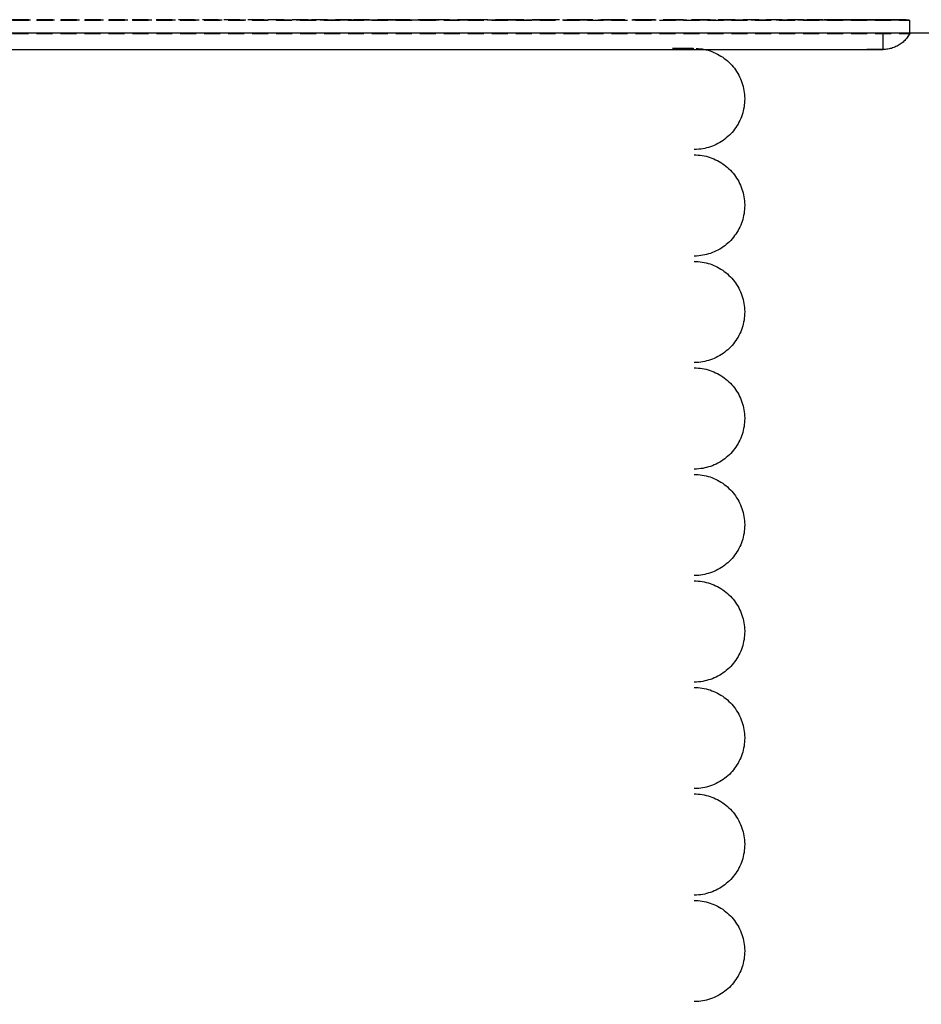
# Model space of a CAD drawing. Extents: x -15746 to 53104, y -6860 to 47381.
# Drawn here: x 17134 to 17304, y 13117 to 13302 of the extents above; entities that cross this region are included whole.
import ezdxf

# ---------------------------------------------------------------- set-up
doc = ezdxf.new("R2010")
doc.units = 0
doc.linetypes.add('X-2933-C$0$EDG-DASH-3', pattern=[4.5, 3, -1.5])
for name, color, linetype in [('LIT-CIRC', 6, 'CONTINUOUS'), ('X-2933-C$0$P-SANR-FIXT', 31, 'X-2933-C$0$EDG-DASH-3'), ('X-XREF', 7, 'CONTINUOUS')]:
    doc.layers.add(name, color=color, linetype=linetype)

# ---------------------------------------------------------------- blocks, each defined once
blk = doc.blocks.new('X-2933-C')
at = {"layer": 'X-2933-C$0$P-SANR-FIXT'}
for p, q in [((-13301.63, 17301.34), (-13301.61, 17301.43)), ((-13301.61, 17301.43), (-13301.59, 17301.47)), ((-13299.09, 17301.47), (-13301.59, 17301.47)), ((-13301.59, 17056.47), (-13301.59, 17301.47)), ((-13299.09, 17301.47), (-13298.89, 17301.36)), ((-13299.09, 17056.47), (-13299.09, 17301.47)), ((-13301.69, 17300.99), (-13301.68, 17301.07)), ((-13301.69, 17300.9), (-13301.69, 17300.99)), ((-13301.69, 17300.81), (-13301.69, 17300.9)), ((-13301.69, 17300.79), (-13301.69, 17300.81)), ((-13301.69, 17300.81), (-13301.69, 17300.61)), ((-13301.69, 17300.49), (-13301.69, 17300.79)), ((-13301.69, 17300.61), (-13301.69, 17300.02)), ((-13301.69, 17299.8), (-13301.69, 17300.49)), ((-13301.69, 17300.02), (-13301.69, 17299.05)), ((-13301.69, 17298.72), (-13301.69, 17299.8)), ((-13301.68, 17301.07), (-13301.66, 17301.16)), ((-13301.66, 17301.16), (-13301.65, 17301.25)), ((-13301.65, 17301.25), (-13301.63, 17301.34)), ((-13298.89, 17301.36), (-13298.7, 17301.24)), ((-13298.7, 17301.24), (-13298.51, 17301.12)), ((-13298.51, 17301.12), (-13298.33, 17300.98)), ((-13298.33, 17300.98), (-13298.15, 17300.84)), ((-13298.15, 17300.84), (-13297.98, 17300.69)), ((-13297.98, 17300.69), (-13297.81, 17300.54)), ((-13297.81, 17300.54), (-13297.65, 17300.38)), ((-13297.65, 17300.38), (-13297.5, 17300.21)), ((-13297.5, 17300.21), (-13297.36, 17300.04)), ((-13297.36, 17300.04), (-13297.22, 17299.86)), ((-13297.22, 17299.86), (-13297.08, 17299.67)), ((-13297.08, 17299.67), (-13296.96, 17299.49)), ((-13301.69, 17299.05), (-13301.69, 17297.68)), ((-13301.69, 17297.25), (-13301.69, 17298.72)), ((-13296.96, 17299.49), (-13296.84, 17299.29)), ((-13296.84, 17299.29), (-13296.73, 17299.09)), ((-13296.73, 17299.09), (-13296.63, 17298.89)), ((-13296.63, 17298.89), (-13296.54, 17298.68)), ((-13296.54, 17298.68), (-13296.46, 17298.47)), ((-13296.46, 17298.47), (-13296.38, 17298.26)), ((-13296.38, 17298.26), (-13296.31, 17298.04)), ((-13296.31, 17298.04), (-13296.26, 17297.82)), ((-13296.26, 17297.82), (-13296.21, 17297.6)), ((-13301.69, 17297.68), (-13301.69, 17295.94)), ((-13301.69, 17295.4), (-13301.69, 17297.25)), ((-13301.69, 17295.94), (-13301.69, 17293.8)), ((-13296.09, 17296.47), (-13299.09, 17296.47)), ((-13296.21, 17297.6), (-13296.16, 17297.38)), ((-13296.16, 17297.38), (-13296.13, 17297.15)), ((-13296.13, 17297.15), (-13296.11, 17296.93)), ((-13296.11, 17296.93), (-13296.1, 17296.7)), ((-13296.1, 17296.7), (-13296.09, 17296.48)), ((-13296.09, 17296.48), (-13296.09, 17296.47)), ((-13296.09, 16816.47), (-13296.09, 17296.47)), ((-13296.09, 17296.46), (-13296.09, 17296.47)), ((-13296.09, 17296.47), (-13296.09, 17296.28)), ((-13296.09, 17056.47), (-13296.09, 17296.47)), ((-13296.09, 17296.16), (-13296.09, 17296.46)), ((-13296.09, 17296.28), (-13296.09, 17295.7)), ((-13296.09, 17295.48), (-13296.09, 17296.16)), ((-13301.69, 17293.16), (-13301.69, 17295.4)), ((-13296.09, 17295.7), (-13296.09, 17294.75)), ((-13296.09, 17294.42), (-13296.09, 17295.48)), ((-13296.09, 17294.75), (-13296.09, 17293.41)), ((-13296.09, 17292.98), (-13296.09, 17294.42)), ((-13301.69, 17293.8), (-13301.69, 17291.29)), ((-13301.69, 17290.55), (-13301.69, 17293.16)), ((-13296.09, 17291.16), (-13296.09, 17292.98)), ((-13301.69, 17291.29), (-13301.69, 17288.4)), ((-13301.69, 17287.56), (-13301.69, 17290.55)), ((-13296.09, 17288.96), (-13296.09, 17291.16)), ((-13296.09, 17286.39), (-13296.09, 17288.96)), ((-13301.69, 17288.4), (-13301.69, 17285.14)), ((-13301.69, 17284.2), (-13301.69, 17287.56)), ((-13301.69, 17285.14), (-13301.69, 17281.52)), ((-13296.09, 17283.46), (-13296.09, 17286.39)), ((-13301.69, 17280.48), (-13301.69, 17284.2)), ((-13296.09, 17280.16), (-13296.09, 17283.46)), ((-13301.69, 17281.52), (-13301.69, 17277.53)), ((-13301.69, 17276.4), (-13301.69, 17280.48)), ((-13296.09, 17276.5), (-13296.09, 17280.16)), ((-13301.69, 17277.53), (-13301.69, 17273.19)), ((-13301.69, 17271.96), (-13301.69, 17276.4)), ((-13296.09, 17272.5), (-13296.09, 17276.5)), ((-13301.69, 17273.19), (-13301.69, 17268.51)), ((-13301.69, 17267.19), (-13301.69, 17271.96)), ((-13296.09, 17268.14), (-13296.09, 17272.5)), ((-13289.89, 17269.96), (-13289.53, 17270.07)), ((-13289.53, 17270.07), (-13289.17, 17270.17)), ((-13289.17, 17270.17), (-13288.8, 17270.26)), ((-13288.8, 17270.26), (-13288.42, 17270.33)), ((-13288.42, 17270.33), (-13288.05, 17270.39)), ((-13288.05, 17270.39), (-13287.67, 17270.43)), ((-13287.67, 17270.43), (-13287.29, 17270.46)), ((-13287.29, 17270.46), (-13286.91, 17270.47)), ((-13286.91, 17270.47), (-13286.81, 17270.47)), ((-13286.81, 17270.47), (-13286.43, 17270.46)), ((-13286.43, 17270.46), (-13286.05, 17270.44)), ((-13286.05, 17270.44), (-13285.67, 17270.4)), ((-13285.67, 17270.4), (-13285.3, 17270.35)), ((-13285.3, 17270.35), (-13284.92, 17270.28)), ((-13284.92, 17270.28), (-13284.55, 17270.2)), ((-13284.55, 17270.2), (-13284.18, 17270.1)), ((-13284.18, 17270.1), (-13283.82, 17269.99)), ((-13283.82, 17269.99), (-13283.46, 17269.86)), ((-13269.89, 17269.96), (-13269.53, 17270.07)), ((-13269.53, 17270.07), (-13269.17, 17270.17)), ((-13269.17, 17270.17), (-13268.8, 17270.26)), ((-13268.8, 17270.26), (-13268.42, 17270.33)), ((-13268.42, 17270.33), (-13268.05, 17270.39)), ((-13268.05, 17270.39), (-13267.67, 17270.43)), ((-13267.67, 17270.43), (-13267.29, 17270.46)), ((-13267.29, 17270.46), (-13266.91, 17270.47)), ((-13266.91, 17270.47), (-13266.81, 17270.47)), ((-13266.81, 17270.47), (-13266.43, 17270.46)), ((-13266.43, 17270.46), (-13266.05, 17270.44)), ((-13266.05, 17270.44), (-13265.67, 17270.4)), ((-13265.67, 17270.4), (-13265.3, 17270.35)), ((-13265.3, 17270.35), (-13264.92, 17270.28)), ((-13264.92, 17270.28), (-13264.55, 17270.2)), ((-13264.55, 17270.2), (-13264.18, 17270.1)), ((-13264.18, 17270.1), (-13263.82, 17269.99)), ((-13263.82, 17269.99), (-13263.46, 17269.86)), ((-13249.89, 17269.96), (-13249.53, 17270.07)), ((-13249.53, 17270.07), (-13249.17, 17270.17)), ((-13249.17, 17270.17), (-13248.8, 17270.26)), ((-13248.8, 17270.26), (-13248.42, 17270.33)), ((-13248.42, 17270.33), (-13248.05, 17270.39)), ((-13248.05, 17270.39), (-13247.67, 17270.43)), ((-13247.67, 17270.43), (-13247.29, 17270.46)), ((-13247.29, 17270.46), (-13246.91, 17270.47)), ((-13246.91, 17270.47), (-13246.81, 17270.47)), ((-13246.81, 17270.47), (-13246.43, 17270.46)), ((-13246.43, 17270.46), (-13246.05, 17270.44)), ((-13246.05, 17270.44), (-13245.67, 17270.4)), ((-13245.67, 17270.4), (-13245.3, 17270.35)), ((-13245.3, 17270.35), (-13244.92, 17270.28)), ((-13244.92, 17270.28), (-13244.55, 17270.2)), ((-13244.55, 17270.2), (-13244.18, 17270.1)), ((-13244.18, 17270.1), (-13243.82, 17269.99)), ((-13243.82, 17269.99), (-13243.46, 17269.86)), ((-13229.89, 17269.96), (-13229.53, 17270.07)), ((-13229.53, 17270.07), (-13229.17, 17270.17)), ((-13229.17, 17270.17), (-13228.8, 17270.26)), ((-13228.8, 17270.26), (-13228.42, 17270.33)), ((-13228.42, 17270.33), (-13228.05, 17270.39)), ((-13228.05, 17270.39), (-13227.67, 17270.43)), ((-13227.67, 17270.43), (-13227.29, 17270.46)), ((-13227.29, 17270.46), (-13226.91, 17270.47)), ((-13226.91, 17270.47), (-13226.81, 17270.47)), ((-13226.81, 17270.47), (-13226.43, 17270.46)), ((-13226.43, 17270.46), (-13226.05, 17270.44)), ((-13226.05, 17270.44), (-13225.67, 17270.4)), ((-13225.67, 17270.4), (-13225.3, 17270.35)), ((-13225.3, 17270.35), (-13224.92, 17270.28)), ((-13224.92, 17270.28), (-13224.55, 17270.2)), ((-13224.55, 17270.2), (-13224.18, 17270.1)), ((-13224.18, 17270.1), (-13223.82, 17269.99)), ((-13223.82, 17269.99), (-13223.46, 17269.86)), ((-13209.89, 17269.96), (-13209.53, 17270.07)), ((-13209.53, 17270.07), (-13209.17, 17270.17)), ((-13209.17, 17270.17), (-13208.8, 17270.26)), ((-13208.8, 17270.26), (-13208.42, 17270.33)), ((-13208.42, 17270.33), (-13208.05, 17270.39)), ((-13208.05, 17270.39), (-13207.67, 17270.43)), ((-13207.67, 17270.43), (-13207.29, 17270.46)), ((-13207.29, 17270.46), (-13206.91, 17270.47)), ((-13206.91, 17270.47), (-13206.81, 17270.47)), ((-13206.81, 17270.47), (-13206.43, 17270.46)), ((-13206.43, 17270.46), (-13206.05, 17270.44)), ((-13206.05, 17270.44), (-13205.67, 17270.4)), ((-13205.67, 17270.4), (-13205.3, 17270.35)), ((-13205.3, 17270.35), (-13204.92, 17270.28)), ((-13204.92, 17270.28), (-13204.55, 17270.2)), ((-13204.55, 17270.2), (-13204.18, 17270.1)), ((-13204.18, 17270.1), (-13203.82, 17269.99)), ((-13203.82, 17269.99), (-13203.46, 17269.86)), ((-13189.89, 17269.96), (-13189.53, 17270.07)), ((-13189.53, 17270.07), (-13189.17, 17270.17)), ((-13189.17, 17270.17), (-13188.8, 17270.26)), ((-13188.8, 17270.26), (-13188.42, 17270.33)), ((-13188.42, 17270.33), (-13188.05, 17270.39)), ((-13188.05, 17270.39), (-13187.67, 17270.43)), ((-13187.67, 17270.43), (-13187.29, 17270.46)), ((-13187.29, 17270.46), (-13186.91, 17270.47)), ((-13186.91, 17270.47), (-13186.81, 17270.47)), ((-13186.81, 17270.47), (-13186.43, 17270.46)), ((-13186.43, 17270.46), (-13186.05, 17270.44)), ((-13186.05, 17270.44), (-13185.67, 17270.4)), ((-13185.67, 17270.4), (-13185.3, 17270.35)), ((-13185.3, 17270.35), (-13184.92, 17270.28)), ((-13184.92, 17270.28), (-13184.55, 17270.2)), ((-13184.55, 17270.2), (-13184.18, 17270.1)), ((-13184.18, 17270.1), (-13183.82, 17269.99)), ((-13183.82, 17269.99), (-13183.46, 17269.86)), ((-13169.89, 17269.96), (-13169.53, 17270.07)), ((-13169.53, 17270.07), (-13169.17, 17270.17)), ((-13169.17, 17270.17), (-13168.8, 17270.26)), ((-13168.8, 17270.26), (-13168.42, 17270.33)), ((-13168.42, 17270.33), (-13168.05, 17270.39)), ((-13168.05, 17270.39), (-13167.67, 17270.43)), ((-13167.67, 17270.43), (-13167.29, 17270.46)), ((-13167.29, 17270.46), (-13166.91, 17270.47)), ((-13166.91, 17270.47), (-13166.81, 17270.47)), ((-13166.81, 17270.47), (-13166.43, 17270.46)), ((-13166.43, 17270.46), (-13166.05, 17270.44)), ((-13166.05, 17270.44), (-13165.67, 17270.4)), ((-13165.67, 17270.4), (-13165.3, 17270.35)), ((-13165.3, 17270.35), (-13164.92, 17270.28)), ((-13164.92, 17270.28), (-13164.55, 17270.2)), ((-13164.55, 17270.2), (-13164.18, 17270.1)), ((-13164.18, 17270.1), (-13163.82, 17269.99)), ((-13163.82, 17269.99), (-13163.46, 17269.86)), ((-13149.89, 17269.96), (-13149.53, 17270.07)), ((-13149.53, 17270.07), (-13149.17, 17270.17)), ((-13149.17, 17270.17), (-13148.8, 17270.26)), ((-13148.8, 17270.26), (-13148.42, 17270.33)), ((-13148.42, 17270.33), (-13148.05, 17270.39)), ((-13148.05, 17270.39), (-13147.67, 17270.43)), ((-13147.67, 17270.43), (-13147.29, 17270.46)), ((-13147.29, 17270.46), (-13146.91, 17270.47)), ((-13146.91, 17270.47), (-13146.81, 17270.47)), ((-13146.81, 17270.47), (-13146.43, 17270.46)), ((-13146.43, 17270.46), (-13146.05, 17270.44)), ((-13146.05, 17270.44), (-13145.67, 17270.4)), ((-13145.67, 17270.4), (-13145.3, 17270.35)), ((-13145.3, 17270.35), (-13144.92, 17270.28)), ((-13144.92, 17270.28), (-13144.55, 17270.2)), ((-13144.55, 17270.2), (-13144.18, 17270.1)), ((-13144.18, 17270.1), (-13143.82, 17269.99)), ((-13143.82, 17269.99), (-13143.46, 17269.86)), ((-13129.89, 17269.96), (-13129.53, 17270.07)), ((-13129.53, 17270.07), (-13129.17, 17270.17)), ((-13129.17, 17270.17), (-13128.8, 17270.26)), ((-13128.8, 17270.26), (-13128.42, 17270.33)), ((-13128.42, 17270.33), (-13128.05, 17270.39)), ((-13128.05, 17270.39), (-13127.67, 17270.43)), ((-13127.67, 17270.43), (-13127.29, 17270.46)), ((-13127.29, 17270.46), (-13126.91, 17270.47)), ((-13126.91, 17270.47), (-13126.81, 17270.47)), ((-13126.81, 17270.47), (-13126.43, 17270.46)), ((-13126.43, 17270.46), (-13126.05, 17270.44)), ((-13126.05, 17270.44), (-13125.67, 17270.4)), ((-13125.67, 17270.4), (-13125.3, 17270.35)), ((-13125.3, 17270.35), (-13124.92, 17270.28)), ((-13124.92, 17270.28), (-13124.55, 17270.2)), ((-13124.55, 17270.2), (-13124.18, 17270.1)), ((-13124.18, 17270.1), (-13123.82, 17269.99)), ((-13123.82, 17269.99), (-13123.46, 17269.86)), ((-13301.69, 17268.51), (-13301.69, 17263.48)), ((-13296.09, 17263.45), (-13296.09, 17268.14)), ((-13293.15, 17268.05), (-13292.86, 17268.29)), ((-13292.86, 17268.29), (-13292.56, 17268.53)), ((-13292.56, 17268.53), (-13292.26, 17268.75)), ((-13292.26, 17268.75), (-13291.94, 17268.96)), ((-13291.94, 17268.96), (-13291.62, 17269.16)), ((-13291.62, 17269.16), (-13291.29, 17269.35)), ((-13291.29, 17269.35), (-13290.95, 17269.52)), ((-13290.95, 17269.52), (-13290.6, 17269.68)), ((-13290.6, 17269.68), (-13290.25, 17269.83)), ((-13290.25, 17269.83), (-13289.89, 17269.96)), ((-13283.46, 17269.86), (-13283.11, 17269.72)), ((-13283.11, 17269.72), (-13282.76, 17269.57)), ((-13282.76, 17269.57), (-13282.42, 17269.4)), ((-13282.42, 17269.4), (-13282.09, 17269.22)), ((-13282.09, 17269.22), (-13281.76, 17269.02)), ((-13281.76, 17269.02), (-13281.44, 17268.81)), ((-13281.44, 17268.81), (-13281.14, 17268.59)), ((-13281.14, 17268.59), (-13280.84, 17268.36)), ((-13280.84, 17268.36), (-13280.54, 17268.11)), ((-13280.54, 17268.11), (-13280.26, 17267.86)), ((-13273.15, 17268.05), (-13272.86, 17268.29)), ((-13272.86, 17268.29), (-13272.56, 17268.53)), ((-13272.56, 17268.53), (-13272.26, 17268.75)), ((-13272.26, 17268.75), (-13271.94, 17268.96)), ((-13271.94, 17268.96), (-13271.62, 17269.16)), ((-13271.62, 17269.16), (-13271.29, 17269.35)), ((-13271.29, 17269.35), (-13270.95, 17269.52)), ((-13270.95, 17269.52), (-13270.6, 17269.68)), ((-13270.6, 17269.68), (-13270.25, 17269.83)), ((-13270.25, 17269.83), (-13269.89, 17269.96)), ((-13263.46, 17269.86), (-13263.11, 17269.72)), ((-13263.11, 17269.72), (-13262.76, 17269.57)), ((-13262.76, 17269.57), (-13262.42, 17269.4)), ((-13262.42, 17269.4), (-13262.09, 17269.22)), ((-13262.09, 17269.22), (-13261.76, 17269.02)), ((-13261.76, 17269.02), (-13261.44, 17268.81)), ((-13261.44, 17268.81), (-13261.14, 17268.59)), ((-13261.14, 17268.59), (-13260.84, 17268.36)), ((-13260.84, 17268.36), (-13260.54, 17268.11)), ((-13260.54, 17268.11), (-13260.26, 17267.86)), ((-13253.15, 17268.05), (-13252.86, 17268.29)), ((-13252.86, 17268.29), (-13252.56, 17268.53)), ((-13252.56, 17268.53), (-13252.26, 17268.75)), ((-13252.26, 17268.75), (-13251.94, 17268.96)), ((-13251.94, 17268.96), (-13251.62, 17269.16)), ((-13251.62, 17269.16), (-13251.29, 17269.35)), ((-13251.29, 17269.35), (-13250.95, 17269.52)), ((-13250.95, 17269.52), (-13250.6, 17269.68)), ((-13250.6, 17269.68), (-13250.25, 17269.83)), ((-13250.25, 17269.83), (-13249.89, 17269.96)), ((-13243.46, 17269.86), (-13243.11, 17269.72)), ((-13243.11, 17269.72), (-13242.76, 17269.57)), ((-13242.76, 17269.57), (-13242.42, 17269.4)), ((-13242.42, 17269.4), (-13242.09, 17269.22)), ((-13242.09, 17269.22), (-13241.76, 17269.02)), ((-13241.76, 17269.02), (-13241.44, 17268.81)), ((-13241.44, 17268.81), (-13241.14, 17268.59)), ((-13241.14, 17268.59), (-13240.84, 17268.36)), ((-13240.84, 17268.36), (-13240.54, 17268.11)), ((-13240.54, 17268.11), (-13240.26, 17267.86)), ((-13233.15, 17268.05), (-13232.86, 17268.29)), ((-13232.86, 17268.29), (-13232.56, 17268.53)), ((-13232.56, 17268.53), (-13232.26, 17268.75)), ((-13232.26, 17268.75), (-13231.94, 17268.96)), ((-13231.94, 17268.96), (-13231.62, 17269.16)), ((-13231.62, 17269.16), (-13231.29, 17269.35)), ((-13231.29, 17269.35), (-13230.95, 17269.52)), ((-13230.95, 17269.52), (-13230.6, 17269.68)), ((-13230.6, 17269.68), (-13230.25, 17269.83)), ((-13230.25, 17269.83), (-13229.89, 17269.96)), ((-13223.46, 17269.86), (-13223.11, 17269.72)), ((-13223.11, 17269.72), (-13222.76, 17269.57)), ((-13222.76, 17269.57), (-13222.42, 17269.4)), ((-13222.42, 17269.4), (-13222.09, 17269.22)), ((-13222.09, 17269.22), (-13221.76, 17269.02)), ((-13221.76, 17269.02), (-13221.44, 17268.81)), ((-13221.44, 17268.81), (-13221.14, 17268.59)), ((-13221.14, 17268.59), (-13220.84, 17268.36)), ((-13220.84, 17268.36), (-13220.54, 17268.11)), ((-13220.54, 17268.11), (-13220.26, 17267.86)), ((-13213.15, 17268.05), (-13212.86, 17268.29)), ((-13212.86, 17268.29), (-13212.56, 17268.53)), ((-13212.56, 17268.53), (-13212.26, 17268.75)), ((-13212.26, 17268.75), (-13211.94, 17268.96)), ((-13211.94, 17268.96), (-13211.62, 17269.16)), ((-13211.62, 17269.16), (-13211.29, 17269.35)), ((-13211.29, 17269.35), (-13210.95, 17269.52)), ((-13210.95, 17269.52), (-13210.6, 17269.68)), ((-13210.6, 17269.68), (-13210.25, 17269.83)), ((-13210.25, 17269.83), (-13209.89, 17269.96)), ((-13203.46, 17269.86), (-13203.11, 17269.72)), ((-13203.11, 17269.72), (-13202.76, 17269.57)), ((-13202.76, 17269.57), (-13202.42, 17269.4)), ((-13202.42, 17269.4), (-13202.09, 17269.22)), ((-13202.09, 17269.22), (-13201.76, 17269.02)), ((-13201.76, 17269.02), (-13201.44, 17268.81)), ((-13201.44, 17268.81), (-13201.14, 17268.59)), ((-13201.14, 17268.59), (-13200.84, 17268.36)), ((-13200.84, 17268.36), (-13200.54, 17268.11)), ((-13200.54, 17268.11), (-13200.26, 17267.86)), ((-13193.15, 17268.05), (-13192.86, 17268.29)), ((-13192.86, 17268.29), (-13192.56, 17268.53)), ((-13192.56, 17268.53), (-13192.26, 17268.75)), ((-13192.26, 17268.75), (-13191.94, 17268.96)), ((-13191.94, 17268.96), (-13191.62, 17269.16)), ((-13191.62, 17269.16), (-13191.29, 17269.35)), ((-13191.29, 17269.35), (-13190.95, 17269.52)), ((-13190.95, 17269.52), (-13190.6, 17269.68)), ((-13190.6, 17269.68), (-13190.25, 17269.83)), ((-13190.25, 17269.83), (-13189.89, 17269.96)), ((-13183.46, 17269.86), (-13183.11, 17269.72)), ((-13183.11, 17269.72), (-13182.76, 17269.57)), ((-13182.76, 17269.57), (-13182.42, 17269.4)), ((-13182.42, 17269.4), (-13182.09, 17269.22)), ((-13182.09, 17269.22), (-13181.76, 17269.02)), ((-13181.76, 17269.02), (-13181.44, 17268.81)), ((-13181.44, 17268.81), (-13181.14, 17268.59)), ((-13181.14, 17268.59), (-13180.84, 17268.36)), ((-13180.84, 17268.36), (-13180.54, 17268.11)), ((-13180.54, 17268.11), (-13180.26, 17267.86)), ((-13173.15, 17268.05), (-13172.86, 17268.29)), ((-13172.86, 17268.29), (-13172.56, 17268.53)), ((-13172.56, 17268.53), (-13172.26, 17268.75)), ((-13172.26, 17268.75), (-13171.94, 17268.96)), ((-13171.94, 17268.96), (-13171.62, 17269.16)), ((-13171.62, 17269.16), (-13171.29, 17269.35)), ((-13171.29, 17269.35), (-13170.95, 17269.52)), ((-13170.95, 17269.52), (-13170.6, 17269.68)), ((-13170.6, 17269.68), (-13170.25, 17269.83)), ((-13170.25, 17269.83), (-13169.89, 17269.96)), ((-13163.46, 17269.86), (-13163.11, 17269.72)), ((-13163.11, 17269.72), (-13162.76, 17269.57)), ((-13162.76, 17269.57), (-13162.42, 17269.4)), ((-13162.42, 17269.4), (-13162.09, 17269.22)), ((-13162.09, 17269.22), (-13161.76, 17269.02)), ((-13161.76, 17269.02), (-13161.44, 17268.81)), ((-13161.44, 17268.81), (-13161.14, 17268.59)), ((-13161.14, 17268.59), (-13160.84, 17268.36)), ((-13160.84, 17268.36), (-13160.54, 17268.11)), ((-13160.54, 17268.11), (-13160.26, 17267.86)), ((-13153.15, 17268.05), (-13152.86, 17268.29)), ((-13152.86, 17268.29), (-13152.56, 17268.53)), ((-13152.56, 17268.53), (-13152.26, 17268.75)), ((-13152.26, 17268.75), (-13151.94, 17268.96)), ((-13151.94, 17268.96), (-13151.62, 17269.16)), ((-13151.62, 17269.16), (-13151.29, 17269.35)), ((-13151.29, 17269.35), (-13150.95, 17269.52)), ((-13150.95, 17269.52), (-13150.6, 17269.68)), ((-13150.6, 17269.68), (-13150.25, 17269.83)), ((-13150.25, 17269.83), (-13149.89, 17269.96)), ((-13143.46, 17269.86), (-13143.11, 17269.72)), ((-13143.11, 17269.72), (-13142.76, 17269.57)), ((-13142.76, 17269.57), (-13142.42, 17269.4)), ((-13142.42, 17269.4), (-13142.09, 17269.22)), ((-13142.09, 17269.22), (-13141.76, 17269.02)), ((-13141.76, 17269.02), (-13141.44, 17268.81)), ((-13141.44, 17268.81), (-13141.14, 17268.59)), ((-13141.14, 17268.59), (-13140.84, 17268.36)), ((-13140.84, 17268.36), (-13140.54, 17268.11)), ((-13140.54, 17268.11), (-13140.26, 17267.86)), ((-13133.15, 17268.05), (-13132.86, 17268.29)), ((-13132.86, 17268.29), (-13132.56, 17268.53)), ((-13132.56, 17268.53), (-13132.26, 17268.75)), ((-13132.26, 17268.75), (-13131.94, 17268.96)), ((-13131.94, 17268.96), (-13131.62, 17269.16)), ((-13131.62, 17269.16), (-13131.29, 17269.35)), ((-13131.29, 17269.35), (-13130.95, 17269.52)), ((-13130.95, 17269.52), (-13130.6, 17269.68)), ((-13130.6, 17269.68), (-13130.25, 17269.83)), ((-13130.25, 17269.83), (-13129.89, 17269.96)), ((-13123.46, 17269.86), (-13123.11, 17269.72)), ((-13123.11, 17269.72), (-13122.76, 17269.57)), ((-13122.76, 17269.57), (-13122.42, 17269.4)), ((-13122.42, 17269.4), (-13122.09, 17269.22)), ((-13122.09, 17269.22), (-13121.76, 17269.02)), ((-13121.76, 17269.02), (-13121.44, 17268.81)), ((-13121.44, 17268.81), (-13121.14, 17268.59)), ((-13121.14, 17268.59), (-13120.84, 17268.36)), ((-13120.84, 17268.36), (-13120.54, 17268.11)), ((-13120.54, 17268.11), (-13120.26, 17267.86)), ((-13301.69, 17262.07), (-13301.69, 17267.19)), ((-13294.86, 17266.02), (-13294.65, 17266.34)), ((-13294.65, 17266.34), (-13294.43, 17266.64)), ((-13294.43, 17266.64), (-13294.2, 17266.94)), ((-13294.2, 17266.94), (-13293.95, 17267.24)), ((-13293.95, 17267.24), (-13293.69, 17267.52)), ((-13293.69, 17267.52), (-13293.43, 17267.79)), ((-13293.43, 17267.79), (-13293.15, 17268.05)), ((-13280.26, 17267.86), (-13279.99, 17267.59)), ((-13279.99, 17267.59), (-13279.73, 17267.31)), ((-13279.73, 17267.31), (-13279.49, 17267.02)), ((-13279.49, 17267.02), (-13279.25, 17266.73)), ((-13279.25, 17266.73), (-13279.03, 17266.42)), ((-13279.03, 17266.42), (-13278.82, 17266.1)), ((-13274.86, 17266.02), (-13274.65, 17266.34)), ((-13274.65, 17266.34), (-13274.43, 17266.64)), ((-13274.43, 17266.64), (-13274.2, 17266.94)), ((-13274.2, 17266.94), (-13273.95, 17267.24)), ((-13273.95, 17267.24), (-13273.69, 17267.52)), ((-13273.69, 17267.52), (-13273.43, 17267.79)), ((-13273.43, 17267.79), (-13273.15, 17268.05)), ((-13260.26, 17267.86), (-13259.99, 17267.59)), ((-13259.99, 17267.59), (-13259.73, 17267.31)), ((-13259.73, 17267.31), (-13259.49, 17267.02)), ((-13259.49, 17267.02), (-13259.25, 17266.73)), ((-13259.25, 17266.73), (-13259.03, 17266.42)), ((-13259.03, 17266.42), (-13258.82, 17266.1)), ((-13254.86, 17266.02), (-13254.65, 17266.34)), ((-13254.65, 17266.34), (-13254.43, 17266.64)), ((-13254.43, 17266.64), (-13254.2, 17266.94)), ((-13254.2, 17266.94), (-13253.95, 17267.24)), ((-13253.95, 17267.24), (-13253.69, 17267.52)), ((-13253.69, 17267.52), (-13253.43, 17267.79)), ((-13253.43, 17267.79), (-13253.15, 17268.05)), ((-13240.26, 17267.86), (-13239.99, 17267.59)), ((-13239.99, 17267.59), (-13239.73, 17267.31)), ((-13239.73, 17267.31), (-13239.49, 17267.02)), ((-13239.49, 17267.02), (-13239.25, 17266.73)), ((-13239.25, 17266.73), (-13239.03, 17266.42)), ((-13239.03, 17266.42), (-13238.82, 17266.1)), ((-13234.86, 17266.02), (-13234.65, 17266.34)), ((-13234.65, 17266.34), (-13234.43, 17266.64)), ((-13234.43, 17266.64), (-13234.2, 17266.94)), ((-13234.2, 17266.94), (-13233.95, 17267.24)), ((-13233.95, 17267.24), (-13233.69, 17267.52)), ((-13233.69, 17267.52), (-13233.43, 17267.79)), ((-13233.43, 17267.79), (-13233.15, 17268.05)), ((-13220.26, 17267.86), (-13219.99, 17267.59)), ((-13219.99, 17267.59), (-13219.73, 17267.31)), ((-13219.73, 17267.31), (-13219.49, 17267.02)), ((-13219.49, 17267.02), (-13219.25, 17266.73)), ((-13219.25, 17266.73), (-13219.03, 17266.42)), ((-13219.03, 17266.42), (-13218.82, 17266.1)), ((-13214.86, 17266.02), (-13214.65, 17266.34)), ((-13214.65, 17266.34), (-13214.43, 17266.64)), ((-13214.43, 17266.64), (-13214.2, 17266.94)), ((-13214.2, 17266.94), (-13213.95, 17267.24)), ((-13213.95, 17267.24), (-13213.69, 17267.52)), ((-13213.69, 17267.52), (-13213.43, 17267.79)), ((-13213.43, 17267.79), (-13213.15, 17268.05)), ((-13200.26, 17267.86), (-13199.99, 17267.59)), ((-13199.99, 17267.59), (-13199.73, 17267.31)), ((-13199.73, 17267.31), (-13199.49, 17267.02)), ((-13199.49, 17267.02), (-13199.25, 17266.73)), ((-13199.25, 17266.73), (-13199.03, 17266.42)), ((-13199.03, 17266.42), (-13198.82, 17266.1)), ((-13194.86, 17266.02), (-13194.65, 17266.34)), ((-13194.65, 17266.34), (-13194.43, 17266.64)), ((-13194.43, 17266.64), (-13194.2, 17266.94)), ((-13194.2, 17266.94), (-13193.95, 17267.24)), ((-13193.95, 17267.24), (-13193.69, 17267.52)), ((-13193.69, 17267.52), (-13193.43, 17267.79)), ((-13193.43, 17267.79), (-13193.15, 17268.05)), ((-13180.26, 17267.86), (-13179.99, 17267.59)), ((-13179.99, 17267.59), (-13179.73, 17267.31)), ((-13179.73, 17267.31), (-13179.49, 17267.02)), ((-13179.49, 17267.02), (-13179.25, 17266.73)), ((-13179.25, 17266.73), (-13179.03, 17266.42)), ((-13179.03, 17266.42), (-13178.82, 17266.1)), ((-13174.86, 17266.02), (-13174.65, 17266.34)), ((-13174.65, 17266.34), (-13174.43, 17266.64)), ((-13174.43, 17266.64), (-13174.2, 17266.94)), ((-13174.2, 17266.94), (-13173.95, 17267.24)), ((-13173.95, 17267.24), (-13173.69, 17267.52)), ((-13173.69, 17267.52), (-13173.43, 17267.79)), ((-13173.43, 17267.79), (-13173.15, 17268.05)), ((-13160.26, 17267.86), (-13159.99, 17267.59)), ((-13159.99, 17267.59), (-13159.73, 17267.31)), ((-13159.73, 17267.31), (-13159.49, 17267.02)), ((-13159.49, 17267.02), (-13159.25, 17266.73)), ((-13159.25, 17266.73), (-13159.03, 17266.42)), ((-13159.03, 17266.42), (-13158.82, 17266.1)), ((-13154.86, 17266.02), (-13154.65, 17266.34)), ((-13154.65, 17266.34), (-13154.43, 17266.64)), ((-13154.43, 17266.64), (-13154.2, 17266.94)), ((-13154.2, 17266.94), (-13153.95, 17267.24)), ((-13153.95, 17267.24), (-13153.69, 17267.52)), ((-13153.69, 17267.52), (-13153.43, 17267.79)), ((-13153.43, 17267.79), (-13153.15, 17268.05)), ((-13140.26, 17267.86), (-13139.99, 17267.59)), ((-13139.99, 17267.59), (-13139.73, 17267.31)), ((-13139.73, 17267.31), (-13139.49, 17267.02)), ((-13139.49, 17267.02), (-13139.25, 17266.73)), ((-13139.25, 17266.73), (-13139.03, 17266.42)), ((-13139.03, 17266.42), (-13138.82, 17266.1)), ((-13134.86, 17266.02), (-13134.65, 17266.34)), ((-13134.65, 17266.34), (-13134.43, 17266.64)), ((-13134.43, 17266.64), (-13134.2, 17266.94)), ((-13134.2, 17266.94), (-13133.95, 17267.24)), ((-13133.95, 17267.24), (-13133.69, 17267.52)), ((-13133.69, 17267.52), (-13133.43, 17267.79)), ((-13133.43, 17267.79), (-13133.15, 17268.05)), ((-13120.26, 17267.86), (-13119.99, 17267.59)), ((-13119.99, 17267.59), (-13119.73, 17267.31)), ((-13119.73, 17267.31), (-13119.49, 17267.02)), ((-13119.49, 17267.02), (-13119.25, 17266.73)), ((-13119.25, 17266.73), (-13119.03, 17266.42)), ((-13119.03, 17266.42), (-13118.82, 17266.1)), ((-13295.7, 17264.32), (-13295.56, 17264.67)), ((-13295.56, 17264.67), (-13295.4, 17265.02)), ((-13295.4, 17265.02), (-13295.24, 17265.36)), ((-13295.24, 17265.36), (-13295.05, 17265.69)), ((-13295.05, 17265.69), (-13294.86, 17266.02)), ((-13278.82, 17266.1), (-13278.62, 17265.78)), ((-13278.62, 17265.78), (-13278.43, 17265.45)), ((-13278.43, 17265.45), (-13278.26, 17265.11)), ((-13278.26, 17265.11), (-13278.1, 17264.76)), ((-13278.1, 17264.76), (-13277.95, 17264.41)), ((-13275.7, 17264.32), (-13275.56, 17264.67)), ((-13275.56, 17264.67), (-13275.4, 17265.02)), ((-13275.4, 17265.02), (-13275.24, 17265.36)), ((-13275.24, 17265.36), (-13275.05, 17265.69)), ((-13275.05, 17265.69), (-13274.86, 17266.02)), ((-13258.82, 17266.1), (-13258.62, 17265.78)), ((-13258.62, 17265.78), (-13258.43, 17265.45)), ((-13258.43, 17265.45), (-13258.26, 17265.11)), ((-13258.26, 17265.11), (-13258.1, 17264.76)), ((-13258.1, 17264.76), (-13257.95, 17264.41)), ((-13255.7, 17264.32), (-13255.56, 17264.67)), ((-13255.56, 17264.67), (-13255.4, 17265.02)), ((-13255.4, 17265.02), (-13255.24, 17265.36)), ((-13255.24, 17265.36), (-13255.05, 17265.69)), ((-13255.05, 17265.69), (-13254.86, 17266.02)), ((-13238.82, 17266.1), (-13238.62, 17265.78)), ((-13238.62, 17265.78), (-13238.43, 17265.45)), ((-13238.43, 17265.45), (-13238.26, 17265.11)), ((-13238.26, 17265.11), (-13238.1, 17264.76)), ((-13238.1, 17264.76), (-13237.95, 17264.41)), ((-13235.7, 17264.32), (-13235.56, 17264.67)), ((-13235.56, 17264.67), (-13235.4, 17265.02)), ((-13235.4, 17265.02), (-13235.24, 17265.36)), ((-13235.24, 17265.36), (-13235.05, 17265.69)), ((-13235.05, 17265.69), (-13234.86, 17266.02)), ((-13218.82, 17266.1), (-13218.62, 17265.78)), ((-13218.62, 17265.78), (-13218.43, 17265.45)), ((-13218.43, 17265.45), (-13218.26, 17265.11)), ((-13218.26, 17265.11), (-13218.1, 17264.76)), ((-13218.1, 17264.76), (-13217.95, 17264.41)), ((-13215.7, 17264.32), (-13215.56, 17264.67)), ((-13215.56, 17264.67), (-13215.4, 17265.02)), ((-13215.4, 17265.02), (-13215.24, 17265.36)), ((-13215.24, 17265.36), (-13215.05, 17265.69)), ((-13215.05, 17265.69), (-13214.86, 17266.02)), ((-13198.82, 17266.1), (-13198.62, 17265.78)), ((-13198.62, 17265.78), (-13198.43, 17265.45)), ((-13198.43, 17265.45), (-13198.26, 17265.11)), ((-13198.26, 17265.11), (-13198.1, 17264.76)), ((-13198.1, 17264.76), (-13197.95, 17264.41)), ((-13195.7, 17264.32), (-13195.56, 17264.67)), ((-13195.56, 17264.67), (-13195.4, 17265.02)), ((-13195.4, 17265.02), (-13195.24, 17265.36)), ((-13195.24, 17265.36), (-13195.05, 17265.69)), ((-13195.05, 17265.69), (-13194.86, 17266.02)), ((-13178.82, 17266.1), (-13178.62, 17265.78)), ((-13178.62, 17265.78), (-13178.43, 17265.45)), ((-13178.43, 17265.45), (-13178.26, 17265.11)), ((-13178.26, 17265.11), (-13178.1, 17264.76)), ((-13178.1, 17264.76), (-13177.95, 17264.41)), ((-13175.7, 17264.32), (-13175.56, 17264.67)), ((-13175.56, 17264.67), (-13175.4, 17265.02)), ((-13175.4, 17265.02), (-13175.24, 17265.36)), ((-13175.24, 17265.36), (-13175.05, 17265.69)), ((-13175.05, 17265.69), (-13174.86, 17266.02)), ((-13158.82, 17266.1), (-13158.62, 17265.78)), ((-13158.62, 17265.78), (-13158.43, 17265.45)), ((-13158.43, 17265.45), (-13158.26, 17265.11)), ((-13158.26, 17265.11), (-13158.1, 17264.76)), ((-13158.1, 17264.76), (-13157.95, 17264.41)), ((-13155.7, 17264.32), (-13155.56, 17264.67)), ((-13155.56, 17264.67), (-13155.4, 17265.02)), ((-13155.4, 17265.02), (-13155.24, 17265.36)), ((-13155.24, 17265.36), (-13155.05, 17265.69)), ((-13155.05, 17265.69), (-13154.86, 17266.02)), ((-13138.82, 17266.1), (-13138.62, 17265.78)), ((-13138.62, 17265.78), (-13138.43, 17265.45)), ((-13138.43, 17265.45), (-13138.26, 17265.11)), ((-13138.26, 17265.11), (-13138.1, 17264.76)), ((-13138.1, 17264.76), (-13137.95, 17264.41)), ((-13135.7, 17264.32), (-13135.56, 17264.67)), ((-13135.56, 17264.67), (-13135.4, 17265.02)), ((-13135.4, 17265.02), (-13135.24, 17265.36)), ((-13135.24, 17265.36), (-13135.05, 17265.69)), ((-13135.05, 17265.69), (-13134.86, 17266.02)), ((-13118.82, 17266.1), (-13118.62, 17265.78)), ((-13118.62, 17265.78), (-13118.43, 17265.45)), ((-13118.43, 17265.45), (-13118.26, 17265.11)), ((-13118.26, 17265.11), (-13118.1, 17264.76)), ((-13118.1, 17264.76), (-13117.95, 17264.41)), ((-13301.69, 17263.48), (-13301.69, 17258.13)), ((-13296.19, 17262.48), (-13296.12, 17262.86)), ((-13296.12, 17262.86), (-13296.04, 17263.23)), ((-13296.09, 17258.42), (-13296.09, 17263.45)), ((-13296.04, 17263.23), (-13295.94, 17263.6)), ((-13295.94, 17263.6), (-13295.83, 17263.96)), ((-13295.83, 17263.96), (-13295.7, 17264.32)), ((-13277.95, 17264.41), (-13277.82, 17264.06)), ((-13277.82, 17264.06), (-13277.71, 17263.69)), ((-13277.71, 17263.69), (-13277.61, 17263.33)), ((-13277.61, 17263.33), (-13277.52, 17262.96)), ((-13277.52, 17262.96), (-13277.45, 17262.59)), ((-13277.45, 17262.59), (-13277.39, 17262.21)), ((-13276.19, 17262.48), (-13276.12, 17262.86)), ((-13276.12, 17262.86), (-13276.04, 17263.23)), ((-13276.04, 17263.23), (-13275.94, 17263.6)), ((-13275.94, 17263.6), (-13275.83, 17263.96)), ((-13275.83, 17263.96), (-13275.7, 17264.32)), ((-13257.95, 17264.41), (-13257.82, 17264.06)), ((-13257.82, 17264.06), (-13257.71, 17263.69)), ((-13257.71, 17263.69), (-13257.61, 17263.33)), ((-13257.61, 17263.33), (-13257.52, 17262.96)), ((-13257.52, 17262.96), (-13257.45, 17262.59)), ((-13257.45, 17262.59), (-13257.39, 17262.21)), ((-13256.19, 17262.48), (-13256.12, 17262.86)), ((-13256.12, 17262.86), (-13256.04, 17263.23)), ((-13256.04, 17263.23), (-13255.94, 17263.6)), ((-13255.94, 17263.6), (-13255.83, 17263.96)), ((-13255.83, 17263.96), (-13255.7, 17264.32)), ((-13237.95, 17264.41), (-13237.82, 17264.06)), ((-13237.82, 17264.06), (-13237.71, 17263.69)), ((-13237.71, 17263.69), (-13237.61, 17263.33)), ((-13237.61, 17263.33), (-13237.52, 17262.96)), ((-13237.52, 17262.96), (-13237.45, 17262.59)), ((-13237.45, 17262.59), (-13237.39, 17262.21)), ((-13236.19, 17262.48), (-13236.12, 17262.86)), ((-13236.12, 17262.86), (-13236.04, 17263.23)), ((-13236.04, 17263.23), (-13235.94, 17263.6)), ((-13235.94, 17263.6), (-13235.83, 17263.96)), ((-13235.83, 17263.96), (-13235.7, 17264.32)), ((-13217.95, 17264.41), (-13217.82, 17264.06)), ((-13217.82, 17264.06), (-13217.71, 17263.69)), ((-13217.71, 17263.69), (-13217.61, 17263.33)), ((-13217.61, 17263.33), (-13217.52, 17262.96)), ((-13217.52, 17262.96), (-13217.45, 17262.59)), ((-13217.45, 17262.59), (-13217.39, 17262.21)), ((-13216.19, 17262.48), (-13216.12, 17262.86)), ((-13216.12, 17262.86), (-13216.04, 17263.23)), ((-13216.04, 17263.23), (-13215.94, 17263.6)), ((-13215.94, 17263.6), (-13215.83, 17263.96)), ((-13215.83, 17263.96), (-13215.7, 17264.32)), ((-13197.95, 17264.41), (-13197.82, 17264.06)), ((-13197.82, 17264.06), (-13197.71, 17263.69)), ((-13197.71, 17263.69), (-13197.61, 17263.33)), ((-13197.61, 17263.33), (-13197.52, 17262.96)), ((-13197.52, 17262.96), (-13197.45, 17262.59)), ((-13197.45, 17262.59), (-13197.39, 17262.21)), ((-13196.19, 17262.48), (-13196.12, 17262.86)), ((-13196.12, 17262.86), (-13196.04, 17263.23)), ((-13196.04, 17263.23), (-13195.94, 17263.6)), ((-13195.94, 17263.6), (-13195.83, 17263.96)), ((-13195.83, 17263.96), (-13195.7, 17264.32)), ((-13177.95, 17264.41), (-13177.82, 17264.06)), ((-13177.82, 17264.06), (-13177.71, 17263.69)), ((-13177.71, 17263.69), (-13177.61, 17263.33)), ((-13177.61, 17263.33), (-13177.52, 17262.96)), ((-13177.52, 17262.96), (-13177.45, 17262.59)), ((-13177.45, 17262.59), (-13177.39, 17262.21)), ((-13176.19, 17262.48), (-13176.12, 17262.86)), ((-13176.12, 17262.86), (-13176.04, 17263.23)), ((-13176.04, 17263.23), (-13175.94, 17263.6)), ((-13175.94, 17263.6), (-13175.83, 17263.96)), ((-13175.83, 17263.96), (-13175.7, 17264.32)), ((-13157.95, 17264.41), (-13157.82, 17264.06)), ((-13157.82, 17264.06), (-13157.71, 17263.69)), ((-13157.71, 17263.69), (-13157.61, 17263.33)), ((-13157.61, 17263.33), (-13157.52, 17262.96)), ((-13157.52, 17262.96), (-13157.45, 17262.59)), ((-13157.45, 17262.59), (-13157.39, 17262.21)), ((-13156.19, 17262.48), (-13156.12, 17262.86)), ((-13156.12, 17262.86), (-13156.04, 17263.23)), ((-13156.04, 17263.23), (-13155.94, 17263.6)), ((-13155.94, 17263.6), (-13155.83, 17263.96)), ((-13155.83, 17263.96), (-13155.7, 17264.32)), ((-13137.95, 17264.41), (-13137.82, 17264.06)), ((-13137.82, 17264.06), (-13137.71, 17263.69)), ((-13137.71, 17263.69), (-13137.61, 17263.33)), ((-13137.61, 17263.33), (-13137.52, 17262.96)), ((-13137.52, 17262.96), (-13137.45, 17262.59)), ((-13137.45, 17262.59), (-13137.39, 17262.21)), ((-13136.19, 17262.48), (-13136.12, 17262.86)), ((-13136.12, 17262.86), (-13136.04, 17263.23)), ((-13136.04, 17263.23), (-13135.94, 17263.6)), ((-13135.94, 17263.6), (-13135.83, 17263.96)), ((-13135.83, 17263.96), (-13135.7, 17264.32)), ((-13117.95, 17264.41), (-13117.82, 17264.06)), ((-13117.82, 17264.06), (-13117.71, 17263.69)), ((-13117.71, 17263.69), (-13117.61, 17263.33)), ((-13117.61, 17263.33), (-13117.52, 17262.96)), ((-13117.52, 17262.96), (-13117.45, 17262.59)), ((-13117.45, 17262.59), (-13117.39, 17262.21)), ((-13301.69, 17256.63), (-13301.69, 17262.07)), ((-13296.31, 17260.58), (-13296.31, 17260.92)), ((-13296.31, 17260.81), (-13296.31, 17260.32)), ((-13296.3, 17261.35), (-13296.28, 17261.73)), ((-13296.28, 17261.73), (-13296.24, 17262.11)), ((-13296.24, 17262.11), (-13296.19, 17262.48)), ((-13277.39, 17262.21), (-13277.35, 17261.83)), ((-13277.35, 17261.83), (-13277.32, 17261.45)), ((-13277.32, 17261.45), (-13277.31, 17261.07)), ((-13277.31, 17261.07), (-13277.31, 17260.97)), ((-13276.31, 17260.97), (-13276.3, 17261.35)), ((-13276.3, 17261.35), (-13276.28, 17261.73)), ((-13276.28, 17261.73), (-13276.24, 17262.11)), ((-13276.24, 17262.11), (-13276.19, 17262.48)), ((-13257.39, 17262.21), (-13257.35, 17261.83)), ((-13257.35, 17261.83), (-13257.32, 17261.45)), ((-13257.32, 17261.45), (-13257.31, 17261.07)), ((-13257.31, 17261.07), (-13257.31, 17260.97)), ((-13256.31, 17260.97), (-13256.3, 17261.35)), ((-13256.3, 17261.35), (-13256.28, 17261.73)), ((-13256.28, 17261.73), (-13256.24, 17262.11)), ((-13256.24, 17262.11), (-13256.19, 17262.48)), ((-13237.39, 17262.21), (-13237.35, 17261.83)), ((-13237.35, 17261.83), (-13237.32, 17261.45)), ((-13237.32, 17261.45), (-13237.31, 17261.07)), ((-13237.31, 17261.07), (-13237.31, 17260.97)), ((-13236.31, 17260.97), (-13236.3, 17261.35)), ((-13236.3, 17261.35), (-13236.28, 17261.73)), ((-13236.28, 17261.73), (-13236.24, 17262.11)), ((-13236.24, 17262.11), (-13236.19, 17262.48)), ((-13217.39, 17262.21), (-13217.35, 17261.83)), ((-13217.35, 17261.83), (-13217.32, 17261.45)), ((-13217.32, 17261.45), (-13217.31, 17261.07)), ((-13217.31, 17261.07), (-13217.31, 17260.97)), ((-13216.31, 17260.97), (-13216.3, 17261.35)), ((-13216.3, 17261.35), (-13216.28, 17261.73)), ((-13216.28, 17261.73), (-13216.24, 17262.11)), ((-13216.24, 17262.11), (-13216.19, 17262.48)), ((-13197.39, 17262.21), (-13197.35, 17261.83)), ((-13197.35, 17261.83), (-13197.32, 17261.45)), ((-13197.32, 17261.45), (-13197.31, 17261.07)), ((-13197.31, 17261.07), (-13197.31, 17260.97)), ((-13196.31, 17260.97), (-13196.3, 17261.35)), ((-13196.3, 17261.35), (-13196.28, 17261.73)), ((-13196.28, 17261.73), (-13196.24, 17262.11)), ((-13196.24, 17262.11), (-13196.19, 17262.48)), ((-13177.39, 17262.21), (-13177.35, 17261.83)), ((-13177.35, 17261.83), (-13177.32, 17261.45)), ((-13177.32, 17261.45), (-13177.31, 17261.07)), ((-13177.31, 17261.07), (-13177.31, 17260.97)), ((-13176.31, 17260.97), (-13176.3, 17261.35)), ((-13176.3, 17261.35), (-13176.28, 17261.73)), ((-13176.28, 17261.73), (-13176.24, 17262.11)), ((-13176.24, 17262.11), (-13176.19, 17262.48)), ((-13157.39, 17262.21), (-13157.35, 17261.83)), ((-13157.35, 17261.83), (-13157.32, 17261.45)), ((-13157.32, 17261.45), (-13157.31, 17261.07)), ((-13157.31, 17261.07), (-13157.31, 17260.97)), ((-13156.31, 17260.97), (-13156.3, 17261.35)), ((-13156.3, 17261.35), (-13156.28, 17261.73)), ((-13156.28, 17261.73), (-13156.24, 17262.11)), ((-13156.24, 17262.11), (-13156.19, 17262.48)), ((-13137.39, 17262.21), (-13137.35, 17261.83)), ((-13137.35, 17261.83), (-13137.32, 17261.45)), ((-13137.32, 17261.45), (-13137.31, 17261.07)), ((-13137.31, 17261.07), (-13137.31, 17260.97)), ((-13136.31, 17260.97), (-13136.3, 17261.35)), ((-13136.3, 17261.35), (-13136.28, 17261.73)), ((-13136.28, 17261.73), (-13136.24, 17262.11)), ((-13136.24, 17262.11), (-13136.19, 17262.48)), ((-13117.39, 17262.21), (-13117.35, 17261.83)), ((-13117.35, 17261.83), (-13117.32, 17261.45)), ((-13117.32, 17261.45), (-13117.31, 17261.07)), ((-13117.31, 17261.07), (-13117.31, 17260.97)), ((-13296.31, 17259.92), (-13296.31, 17260.58)), ((-13296.31, 17260.32), (-13296.31, 17259.5)), ((-13296.31, 17259.5), (-13296.31, 17258.36)), ((-13301.69, 17258.13), (-13301.69, 17252.45)), ((-13296.31, 17258.36), (-13296.31, 17256.89)), ((-13296.09, 17253.08), (-13296.09, 17258.42)), ((-13301.69, 17250.86), (-13301.69, 17256.63)), ((-13301.69, 17252.45), (-13301.69, 17246.46)), ((-13296.09, 17247.42), (-13296.09, 17253.08)), ((-13301.69, 17244.79), (-13301.69, 17250.86)), ((-13301.69, 17246.46), (-13301.69, 17240.16)), ((-13296.09, 17241.45), (-13296.09, 17247.42)), ((-13301.69, 17238.41), (-13301.69, 17244.79)), ((-13296.09, 17235.19), (-13296.09, 17241.45)), ((-13301.69, 17240.16), (-13301.69, 17233.57)), ((-13301.69, 17231.75), (-13301.69, 17238.41)), ((-13296.09, 17228.64), (-13296.09, 17235.19)), ((-13301.69, 17233.57), (-13301.69, 17226.7)), ((-13301.69, 17224.8), (-13301.69, 17231.75)), ((-13296.09, 17221.81), (-13296.09, 17228.64)), ((-13301.69, 17226.7), (-13301.69, 17219.56)), ((-13301.69, 17217.58), (-13301.69, 17224.8)), ((-13296.09, 17214.72), (-13296.09, 17221.81)), ((-13301.69, 17219.56), (-13301.69, 17212.15)), ((-13301.69, 17210.11), (-13301.69, 17217.58)), ((-13296.09, 17207.38), (-13296.09, 17214.72)), ((-13301.69, 17212.15), (-13301.69, 17204.49)), ((-13301.69, 17202.39), (-13301.69, 17210.11)), ((-13296.09, 17199.8), (-13296.09, 17207.38)), ((-13301.69, 17204.49), (-13301.69, 17196.6)), ((-13301.69, 17194.43), (-13301.69, 17202.39)), ((-13296.09, 17191.99), (-13296.09, 17199.8)), ((-13301.69, 17196.6), (-13301.69, 17188.49)), ((-13301.69, 17186.26), (-13301.69, 17194.43)), ((-13296.09, 17183.96), (-13296.09, 17191.99)), ((-13301.69, 17188.49), (-13301.69, 17180.16)), ((-13301.69, 17177.88), (-13301.69, 17186.26)), ((-13296.09, 17175.72), (-13296.09, 17183.96)), ((-13301.69, 17180.16), (-13301.69, 17171.63)), ((-13301.69, 17169.3), (-13301.69, 17177.88)), ((-13296.09, 17167.3), (-13296.09, 17175.72)), ((-13301.69, 17171.63), (-13301.69, 17162.92)), ((-13301.69, 17160.54), (-13301.69, 17169.3)), ((-13296.09, 17158.7), (-13296.09, 17167.3)), ((-13301.69, 17162.92), (-13301.69, 17154.04)), ((-13301.69, 17151.62), (-13301.69, 17160.54)), ((-13296.09, 17149.93), (-13296.09, 17158.7)), ((-13301.69, 17154.04), (-13301.69, 17145.01)), ((-13301.69, 17142.54), (-13301.69, 17151.62)), ((-13296.09, 17141.02), (-13296.09, 17149.93)), ((-13301.69, 17145.01), (-13301.69, 17135.83)), ((-13301.69, 17133.33), (-13301.69, 17142.54)), ((-13296.09, 17131.97), (-13296.09, 17141.02)), ((-13301.69, 17135.83), (-13301.69, 17126.53))]:
    blk.add_line(p, q, dxfattribs=at)

msp = doc.modelspace()

# ---------------------------------------------------------------- linework, layer by layer
at = {"layer": 'LIT-CIRC'}
msp.add_lwpolyline([(19209.29, 13299.17), (16884.77, 13299.17), (16884.77, 12931.9), (14813.09, 12931.9)], dxfattribs=at)

# ---------------------------------------------------------------- block references
at = {"layer": 'X-XREF', "rotation": 270}
msp.add_blockref('X-2933-C', (0, 0), dxfattribs=at)

doc.saveas('drawing.dxf')
